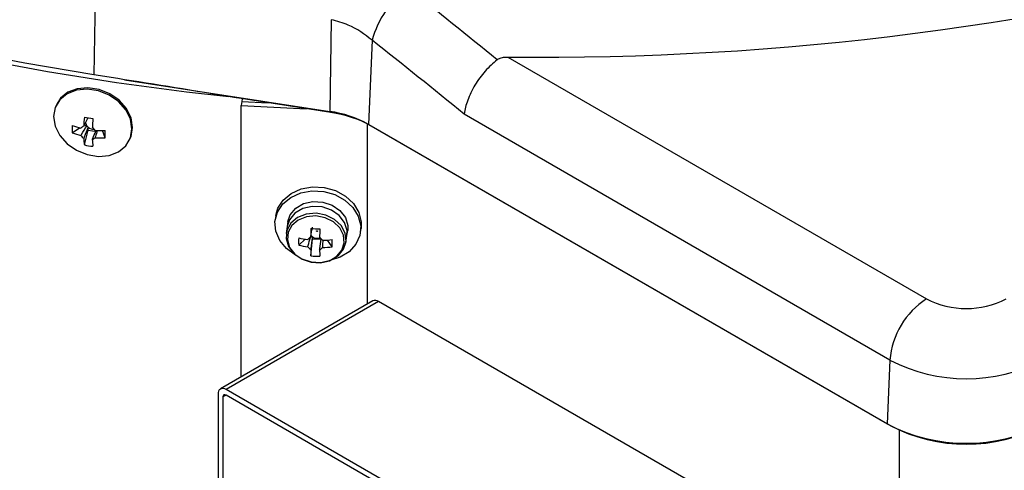
# Model space of a CAD drawing. Units: millimetres. Extents: x 19 to 402, y 20 to 283.
# Drawn here: x 348 to 359, y 133 to 138 of the extents above; entities that cross this region are included whole.
import ezdxf

# ---------------------------------------------------------------- set-up
doc = ezdxf.new("R2010")
doc.units = ezdxf.units.MM

msp = doc.modelspace()

# ---------------------------------------------------------------- linework, layer by layer
at = {"color": 7, "linetype": 'Continuous', "lineweight": 25}
for p, q in [((348.7081, 138.7741), (348.6903, 137.6661)), ((351.442, 138.3053), (351.425, 137.242)), ((351.9175, 138.0668), (351.8744, 137.0922)), ((353.4904, 137.8723), (358.3445, 135.0701)), ((348.9689, 137.624), (348.6903, 137.6661)), ((349.0447, 137.6102), (348.9689, 137.624)), ((349.0447, 137.6102), (351.425, 137.242)), ((348.26, 137.3256), (348.2525, 137.3095)), ((350.405, 137.3574), (350.398, 137.3114)), ((351.4373, 137.2297), (350.3988, 137.3903)), ((350.4097, 137.3887), (350.405, 137.3574)), ((350.405, 137.3574), (350.7119, 137.3419)), ((350.398, 137.3114), (351.1569, 137.2731)), ((350.398, 134.1648), (350.398, 137.3114)), ((351.4373, 137.2297), (351.425, 137.242)), ((357.9208, 134.3613), (352.9841, 137.2112)), ((351.8633, 135.0107), (351.8633, 137.0971)), ((351.8744, 137.0922), (357.888, 133.6206)), ((351.908, 137.0728), (351.8744, 137.0922)), ((348.44, 136.9954), (348.5261, 137.0516)), ((348.6113, 137.0752), (348.5717, 137.0813)), ((348.581, 136.8544), (348.627, 137.0259)), ((348.627, 137.0259), (348.627, 137.0595)), ((348.627, 137.0259), (348.7265, 137.0106)), ((348.8215, 136.9364), (348.7921, 137.0197)), ((357.9216, 133.6012), (351.908, 137.0728)), ((349.1052, 136.9138), (349.1126, 136.9299)), ((350.8002, 136.0346), (350.7933, 135.9886)), ((350.9416, 135.9661), (350.9329, 135.9086)), ((350.9329, 135.9086), (350.9209, 135.8294)), ((351.625, 135.8037), (351.6337, 135.8612)), ((351.782, 135.8387), (351.7889, 135.8847)), ((351.0656, 135.6926), (351.1393, 135.7621)), ((351.2077, 135.569), (351.2253, 135.7676)), ((351.2253, 135.7676), (351.2253, 135.7885)), ((351.2253, 135.7676), (351.3279, 135.7624)), ((351.4524, 135.6731), (351.3988, 135.7517)), ((351.613, 135.7245), (351.625, 135.8037)), ((351.9262, 135.047), (350.1584, 134.0265)), ((351.9912, 135.0406), (350.2234, 134.02)), ((357.9097, 131.6239), (351.9912, 135.0406)), ((357.9208, 134.3613), (357.888, 133.6206)), ((355.7884, 130.8075), (350.2234, 134.02)), ((350.1315, 133.967), (350.1315, 128.3573)), ((350.2234, 133.9547), (350.1881, 133.9343)), ((350.1881, 133.9343), (350.1881, 128.3247)), ((355.7884, 130.7422), (350.2234, 133.9547)), ((357.9216, 133.6012), (357.888, 133.6206)), ((358.0299, 84.6851), (358.0299, 133.5456))]:
    msp.add_line(p, q, dxfattribs=at)
at = {"color": 7, "linetype": 'Continuous', "lineweight": 25, "flags": 128}
for points in [[(348.6903, 137.6661), (347.8906, 137.8004), (347.1015, 137.954)], [(347.3601, 137.852), (348.1519, 137.705), (348.9538, 137.5774), (349.7643, 137.4695), (350.2569, 137.414)], [(349.1328, 137.0414), (349.1145, 137.1524), (349.0608, 137.26), (348.9762, 137.3557), (348.8675, 137.4316), (348.7435, 137.4815), (348.6143, 137.5015), (348.4903, 137.4899), (348.3816, 137.4477), (348.2969, 137.3782), (348.2433, 137.2871), (348.2249, 137.1819), (348.2433, 137.0709), (348.2969, 136.9632), (348.3816, 136.8676), (348.4903, 136.7917), (348.6143, 136.7418), (348.7435, 136.7218), (348.8675, 136.7334), (348.9762, 136.7756), (349.0608, 136.8451), (349.1145, 136.9361), (349.1328, 137.0414)], [(349.1403, 137.0575), (349.1219, 137.1685), (349.0682, 137.2761), (348.9836, 137.3718), (348.8749, 137.4476), (348.7509, 137.4976), (348.6217, 137.5176), (348.4977, 137.506), (348.389, 137.4637), (348.3044, 137.3943), (348.26, 137.3256)], [(349.1126, 136.9299), (349.1219, 136.9522), (349.1403, 137.0575)], [(351.0381, 135.5729), (351.0288, 135.5779), (350.9236, 135.6534), (350.8454, 135.7482), (350.7999, 135.8552), (350.7907, 135.9666), (350.8183, 136.0741), (350.8807, 136.1696), (350.9733, 136.2462), (351.0892, 136.2981), (351.2198, 136.3215), (351.3554, 136.3147), (351.4861, 136.2781), (351.602, 136.2145), (351.6946, 136.1285), (351.757, 136.0267), (351.7846, 135.9164), (351.7753, 135.806), (351.7299, 135.7035), (351.6516, 135.6166), (351.5464, 135.5517), (351.425, 135.5143)], [(350.8002, 136.0346), (350.8253, 136.1201), (350.8877, 136.2157), (350.9803, 136.2922), (351.0962, 136.3441), (351.2268, 136.3676), (351.3624, 136.3607), (351.493, 136.3241), (351.6089, 136.2605), (351.7015, 136.1745), (351.7639, 136.0727), (351.7915, 135.9624), (351.7889, 135.8847)], [(350.9416, 135.9661), (350.9683, 136.0446), (351.0311, 136.1202), (351.1217, 136.1734), (351.2302, 136.1984), (351.345, 136.1926), (351.4536, 136.1566), (351.5441, 136.0943), (351.6069, 136.0123), (351.6351, 135.9197), (351.6337, 135.8612)], [(351.625, 135.8037), (351.6264, 135.8622), (351.5982, 135.9548), (351.5354, 136.0367), (351.4449, 136.0991), (351.3363, 136.1351), (351.2215, 136.1409), (351.113, 136.1159), (351.0224, 136.0627), (350.9596, 135.9871), (350.9329, 135.9086)], [(351.2669, 136.0628), (351.1537, 136.053), (351.0528, 136.0133), (350.975, 135.948), (350.9289, 135.8642), (350.9194, 135.7709), (350.9476, 135.6783), (351.0104, 135.5964), (351.101, 135.534), (351.2095, 135.498), (351.3243, 135.4922), (351.4329, 135.5173), (351.5234, 135.5705), (351.5862, 135.6461), (351.6144, 135.7358), (351.6049, 135.8301), (351.5588, 135.9186), (351.4811, 135.9917), (351.3801, 136.0416), (351.2669, 136.0628)], [(351.2642, 136.0306), (351.1567, 136.0213), (351.0608, 135.9837), (350.987, 135.9217), (350.9432, 135.842), (350.9342, 135.7534), (350.961, 135.6655), (351.0206, 135.5877), (351.1066, 135.5284), (351.2097, 135.4942), (351.3187, 135.4887), (351.4218, 135.5125), (351.5078, 135.5631), (351.5675, 135.6348), (351.5942, 135.7201), (351.5852, 135.8096), (351.5414, 135.8937), (351.4676, 135.9631), (351.3717, 136.0105), (351.2642, 136.0306)], [(351.2789, 135.852), (351.277, 135.8524), (351.2753, 135.8534), (351.2742, 135.8548), (351.2738, 135.8564), (351.2742, 135.858), (351.2753, 135.8593), (351.277, 135.8601), (351.2789, 135.8603), (351.2808, 135.8599), (351.2825, 135.8589), (351.2836, 135.8575), (351.284, 135.8559), (351.2836, 135.8543), (351.2825, 135.853), (351.2808, 135.8522), (351.2789, 135.852)]]:
    msp.add_lwpolyline(points, dxfattribs=at)
at = {"color": 7, "linetype": 'Continuous', "lineweight": 25}
for centre, radius, start, end in [((353.8809, 171.7955), 33.9254, 269.34052, 285.33556), ((352.992, 137.778), 1.1126, 126.51216, 164.9572), ((299.1538, 71.2837), 85.8424, 50.836542, 51.723107), ((299.1276, 71.1681), 85.2186, 50.803605, 51.722978), ((351.2438, 135.9495), 1.3052, 61.11116, 82.02267), ((351.2475, 135.8759), 1.367, 61.11116, 82.02267), ((350.8503, 136.9748), 2.2783, 174.91254, 177.60574), ((349.1536, 140.5498), 3.4212, 260.36392, 262.05), ((348.6694, 137.1228), 0.0751, 189.15518, 219.37059), ((350.9498, 136.9594), 2.2783, 174.91254, 177.60574), ((349.0463, 137.0374), 0.6078, 176.03286, 183.96714), ((348.7359, 137.8455), 0.8211, 248.87846, 256.31383), ((348.7359, 137.7613), 0.8211, 248.87846, 256.31383), ((348.5974, 137.0015), 0.0724, 108.8586, 140.40408), ((348.6874, 137.1355), 0.0971, 218.43552, 231.56281), ((348.6922, 137.1405), 0.104, 231.16048, 271.40635), ((348.6114, 136.9602), 0.113, 33.30379, 56.69455), ((348.7795, 138.0699), 1.0503, 265.97997, 272.28907), ((346.8049, 136.9784), 2.017, 358.80536, 1.19464), ((348.6361, 137.0256), 0.113, 213.30379, 236.69455), ((349.4212, 136.9696), 0.8481, 182.5972, 187.8053), ((348.6501, 136.9843), 0.0724, 288.8586, 320.40408), ((349.5207, 136.9542), 0.8481, 182.5972, 187.8053), ((348.7795, 137.9858), 1.0503, 265.97997, 272.28907), ((348.7298, 137.487), 0.6499, 256.76485, 265.64907), ((358.3312, 135.6888), 7.1262, 178.41414, 179.22979), ((351.4677, 140.0155), 4.1377, 266.39732, 267.82002), ((358.4338, 135.6836), 7.1262, 178.41414, 179.22979), ((351.8824, 135.7347), 0.8178, 177.05264, 182.94736), ((351.3012, 136.7695), 1.0203, 256.64929, 262.63807), ((351.2394, 135.7043), 0.0871, 112.82241, 142.30923), ((351.2727, 135.8592), 0.0851, 221.72975, 236.21289), ((351.2814, 135.8728), 0.1013, 236.39578, 288.25233), ((351.2615, 135.6902), 0.1007, 35.59881, 62.34383), ((351.3138, 136.8499), 1.1015, 271.5392, 277.22996), ((350.2878, 135.7151), 1.1654, 357.93206, 2.06794), ((351.3012, 136.6854), 1.0203, 256.64929, 262.63807), ((351.2524, 135.7321), 0.1007, 215.59881, 242.34383), ((353.9593, 135.6836), 2.754, 180.84751, 182.38566), ((351.2744, 135.718), 0.0871, 292.82241, 322.30923), ((354.0619, 135.6784), 2.754, 180.84751, 182.38566), ((351.3138, 136.7658), 1.1015, 271.5392, 277.22996), ((351.2954, 136.2876), 0.724, 263.03985, 271.17749), ((351.9531, 134.9874), 0.0654, 54.38242, 114.30712), ((358.8467, 134.2889), 0.9287, 122.73408, 175.53351), ((358.8055, 135.9599), 1.0022, 242.60967, 297.39033), ((358.8055, 136.0594), 1.9148, 242.48054, 297.51946), ((350.1876, 133.9761), 0.0568, 50.79671, 189.21404), ((350.2096, 133.9378), 0.0218, 50.79671, 189.21404), ((358.8055, 135.3816), 1.9857, 242.48054, 297.51946), ((358.8055, 135.2977), 1.913, 242.48054, 297.51946)]:
    msp.add_arc(centre, radius, start, end, dxfattribs=at)
msp.add_ellipse((360.7454, 125.6051), major_axis=(38.5953, -9.7194), ratio=0.2364493, start_param=1.9011775, end_param=1.9377187, dxfattribs=at)
for points, knots in [([(351.9175, 138.0668), (351.8302, 138.1335), (351.6899, 138.2406), (351.51, 138.2876), (351.442, 138.3053)], [0, 0, 0, 0, 0.62192214, 1, 1, 1, 1]), ([(353.3663, 137.8414), (353.3189, 137.8), (353.2241, 137.7173), (353.1039, 137.5486), (353.0197, 137.3746), (352.9909, 137.2624), (352.9842, 137.2121), (352.9841, 137.2112)], [0, 0, 0, 0, 0.2533205, 0.5066117, 0.7606635, 0.9955334, 1, 1, 1, 1]), ([(353.3663, 137.8414), (353.3775, 137.8482), (353.4034, 137.864), (353.4483, 137.8715), (353.4786, 137.8721), (353.4904, 137.8723)], [0, 0, 0, 0, 0.3160215, 0.7342565, 1, 1, 1, 1]), ([(348.574, 137.07), (348.576, 137.0738), (348.5936, 137.1073), (348.6113, 137.1406), (348.627, 137.1701)], [0, 0, 0, 0, 0.1118348, 1, 1, 1, 1]), ([(348.5416, 136.9635), (348.5442, 136.9677), (348.5672, 137.0049), (348.5906, 137.0421), (348.6113, 137.0752)], [0, 0, 0, 0, 0.1118348, 1, 1, 1, 1]), ([(348.627, 137.0595), (348.6113, 137.0214), (348.5936, 136.9785), (348.576, 136.9359), (348.574, 136.9311)], [0, 0, 0, 0, 0.8881652, 1, 1, 1, 1]), ([(348.6735, 136.9157), (348.6755, 136.9205), (348.6888, 136.9527), (348.7021, 136.985), (348.7135, 137.0126)], [0, 0, 0, 0, 0.1482061, 1, 1, 1, 1]), ([(348.7319, 137.0218), (348.7247, 136.9983), (348.7161, 136.9704), (348.7073, 136.9425), (348.7059, 136.9381)], [0, 0, 0, 0, 0.8439504, 1, 1, 1, 1]), ([(351.2056, 135.7846), (351.2064, 135.7889), (351.2125, 135.8246), (351.2191, 135.8628), (351.2249, 135.8964), (351.2253, 135.8991)], [0, 0, 0, 0, 0.1133772, 0.9300186, 1, 1, 1, 1]), ([(351.1705, 135.6735), (351.1719, 135.6783), (351.1827, 135.7149), (351.1937, 135.7513), (351.2032, 135.7829)], [0, 0, 0, 0, 0.1336935, 1, 1, 1, 1]), ([(351.2253, 135.7885), (351.2249, 135.7851), (351.2191, 135.7419), (351.2125, 135.6934), (351.2064, 135.6484), (351.2056, 135.6429)], [0, 0, 0, 0, 0.0699814, 0.8866228, 1, 1, 1, 1]), ([(351.3082, 135.6377), (351.309, 135.6432), (351.3146, 135.6847), (351.3203, 135.7264), (351.3251, 135.7625)], [0, 0, 0, 0, 0.1321786, 1, 1, 1, 1]), ([(351.3439, 135.7489), (351.3438, 135.7258), (351.3437, 135.6977), (351.3434, 135.6697), (351.3434, 135.6647)], [0, 0, 0, 0, 0.82349484, 1, 1, 1, 1])]:
    msp.add_open_spline(points, degree=3, knots=knots, dxfattribs=at)

doc.saveas('drawing.dxf')
